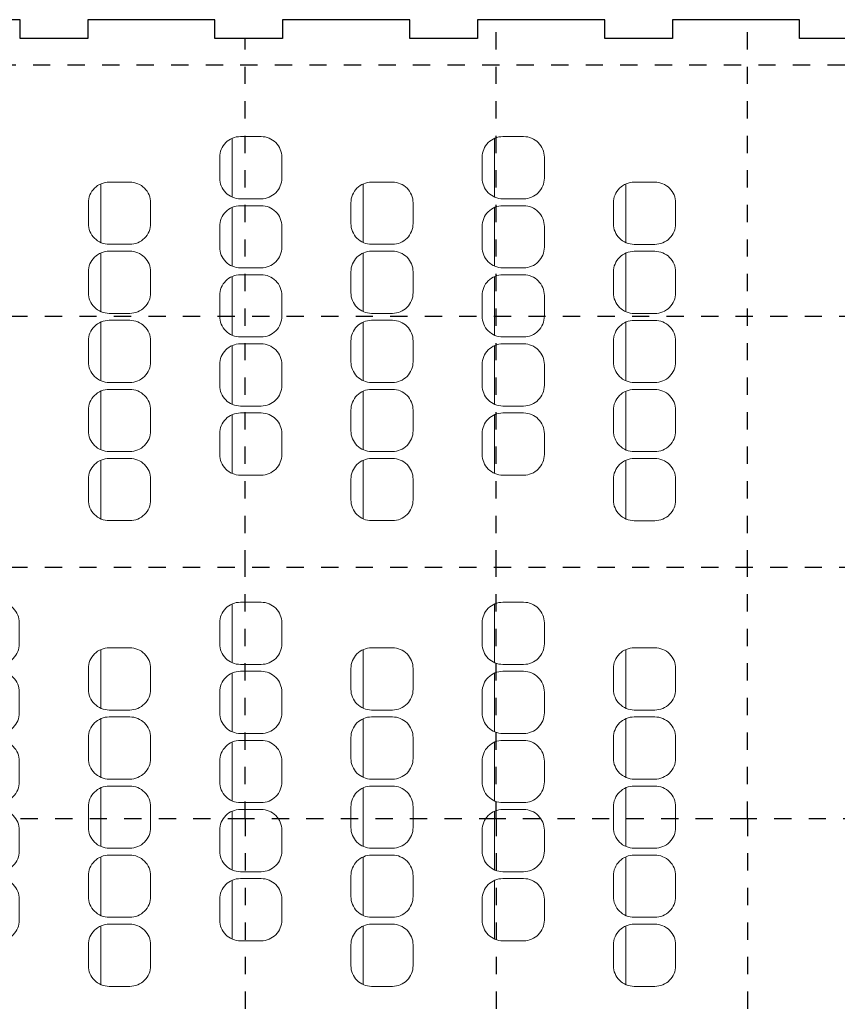
# Model space of a CAD drawing. Units: millimetres. Extents: x -14340 to 14410, y 3304 to 23271.
# Drawn here: x 507 to 6425, y 9159 to 16285 of the extents above; entities that cross this region are included whole.
import ezdxf

# ---------------------------------------------------------------- set-up
doc = ezdxf.new("R2010")
doc.units = ezdxf.units.MM
doc.header["$LTSCALE"] = 100
doc.linetypes.add('DASHED2', pattern=[2.5, 1.25, -1.25])
doc.layers.add('_0-a_図面枠', color=7, linetype='Continuous', lineweight=25)
doc.layers.add('一般', color=7, linetype='Continuous', lineweight=5)

# ---------------------------------------------------------------- blocks, each defined once
blk = doc.blocks.new('グループ-39')
at = {"layer": '一般', "color": 7, "linetype": 'Continuous', "lineweight": 5, "transparency": 33554687}
blk.add_line((2958.6, 4596.9), (2958.6, 4172.3), dxfattribs=at)
at = {"layer": '一般', "color": 7, "linetype": 'Continuous', "lineweight": 5, "transparency": 33554687, "flags": 128}
blk.add_lwpolyline([(2869, 4459.6, -0.414214), (3019, 4609.6), (3169, 4609.6, -0.414214), (3319, 4459.6), (3319, 4309.6, -0.414214), (3169, 4159.6), (3019, 4159.6, -0.414214), (2869, 4309.6)], format="xyb", close=True, dxfattribs=at)
blk = doc.blocks.new('グループ-40')
at = {"layer": '一般', "color": 7, "linetype": 'Continuous', "lineweight": 5, "transparency": 33554687}
blk.add_line((2958.6, 4096.9), (2958.6, 3672.3), dxfattribs=at)
at = {"layer": '一般', "color": 7, "linetype": 'Continuous', "lineweight": 5, "transparency": 33554687, "flags": 128}
blk.add_lwpolyline([(2869, 3959.6, -0.414214), (3019, 4109.6), (3169, 4109.6, -0.414214), (3319, 3959.6), (3319, 3809.6, -0.414214), (3169, 3659.6), (3019, 3659.6, -0.414214), (2869, 3809.6)], format="xyb", close=True, dxfattribs=at)
blk = doc.blocks.new('グループ-41')
at = {"layer": '一般', "color": 7, "linetype": 'Continuous', "lineweight": 5, "transparency": 33554687}
blk.add_line((2958.6, 3096.9), (2958.6, 2672.3), dxfattribs=at)
at = {"layer": '一般', "color": 7, "linetype": 'Continuous', "lineweight": 5, "transparency": 33554687, "flags": 128}
blk.add_lwpolyline([(2869, 2959.6, -0.414214), (3019, 3109.6), (3169, 3109.6, -0.414214), (3319, 2959.6), (3319, 2809.6, -0.414214), (3169, 2659.6), (3019, 2659.6, -0.414214), (2869, 2809.6)], format="xyb", close=True, dxfattribs=at)
blk = doc.blocks.new('グループ-42')
at = {"layer": '一般', "color": 7, "linetype": 'Continuous', "lineweight": 5, "transparency": 33554687}
blk.add_line((2958.6, 3596.9), (2958.6, 3172.3), dxfattribs=at)
at = {"layer": '一般', "color": 7, "linetype": 'Continuous', "lineweight": 5, "transparency": 33554687, "flags": 128}
blk.add_lwpolyline([(2869, 3459.6, -0.414214), (3019, 3609.6), (3169, 3609.6, -0.414214), (3319, 3459.6), (3319, 3309.6, -0.414214), (3169, 3159.6), (3019, 3159.6, -0.414214), (2869, 3309.6)], format="xyb", close=True, dxfattribs=at)
blk = doc.blocks.new('グループ-43')
at = {"layer": '一般', "color": 7, "linetype": 'Continuous', "lineweight": 5, "transparency": 33554687}
blk.add_line((2958.6, 2596.9), (2958.6, 2172.3), dxfattribs=at)
at = {"layer": '一般', "color": 7, "linetype": 'Continuous', "lineweight": 5, "transparency": 33554687, "flags": 128}
blk.add_lwpolyline([(2869, 2459.6, -0.414214), (3019, 2609.6), (3169, 2609.6, -0.414214), (3319, 2459.6), (3319, 2309.6, -0.414214), (3169, 2159.6), (3019, 2159.6, -0.414214), (2869, 2309.6)], format="xyb", close=True, dxfattribs=at)
blk = doc.blocks.new('グループ-44')
at = {"layer": '一般', "color": 7, "transparency": 33554687}
for name in ['グループ-39', 'グループ-40', 'グループ-42', 'グループ-41', 'グループ-43']:
    blk.add_blockref(name, (0, 0), dxfattribs=at)
blk = doc.blocks.new('グループ-45')
at = {"layer": '一般', "color": 7, "linetype": 'Continuous', "lineweight": 5, "transparency": 33554687}
blk.add_line((3908.6, 4926.3), (3908.6, 4501.7), dxfattribs=at)
at = {"layer": '一般', "color": 7, "linetype": 'Continuous', "lineweight": 5, "transparency": 33554687, "flags": 128}
blk.add_lwpolyline([(3819, 4789, -0.414214), (3969, 4939), (4119, 4939, -0.414214), (4269, 4789), (4269, 4639, -0.414214), (4119, 4489), (3969, 4489, -0.414214), (3819, 4639)], format="xyb", close=True, dxfattribs=at)
blk = doc.blocks.new('グループ-46')
at = {"layer": '一般', "color": 7, "linetype": 'Continuous', "lineweight": 5, "transparency": 33554687}
blk.add_line((3908.6, 4426.3), (3908.6, 4001.7), dxfattribs=at)
at = {"layer": '一般', "color": 7, "linetype": 'Continuous', "lineweight": 5, "transparency": 33554687, "flags": 128}
blk.add_lwpolyline([(3819, 4289, -0.414214), (3969, 4439), (4119, 4439, -0.414214), (4269, 4289), (4269, 4139, -0.414214), (4119, 3989), (3969, 3989, -0.414214), (3819, 4139)], format="xyb", close=True, dxfattribs=at)
blk = doc.blocks.new('グループ-47')
at = {"layer": '一般', "color": 7, "linetype": 'Continuous', "lineweight": 5, "transparency": 33554687}
blk.add_line((3908.6, 3426.3), (3908.6, 3001.7), dxfattribs=at)
at = {"layer": '一般', "color": 7, "linetype": 'Continuous', "lineweight": 5, "transparency": 33554687, "flags": 128}
blk.add_lwpolyline([(3819, 3289, -0.414214), (3969, 3439), (4119, 3439, -0.414214), (4269, 3289), (4269, 3139, -0.414214), (4119, 2989), (3969, 2989, -0.414214), (3819, 3139)], format="xyb", close=True, dxfattribs=at)
blk = doc.blocks.new('グループ-48')
at = {"layer": '一般', "color": 7, "linetype": 'Continuous', "lineweight": 5, "transparency": 33554687}
blk.add_line((3908.6, 3926.3), (3908.6, 3501.7), dxfattribs=at)
at = {"layer": '一般', "color": 7, "linetype": 'Continuous', "lineweight": 5, "transparency": 33554687, "flags": 128}
blk.add_lwpolyline([(3819, 3789, -0.414214), (3969, 3939), (4119, 3939, -0.414214), (4269, 3789), (4269, 3639, -0.414214), (4119, 3489), (3969, 3489, -0.414214), (3819, 3639)], format="xyb", close=True, dxfattribs=at)
blk = doc.blocks.new('グループ-49')
at = {"layer": '一般', "color": 7, "linetype": 'Continuous', "lineweight": 5, "transparency": 33554687}
blk.add_line((3908.6, 2926.3), (3908.6, 2501.7), dxfattribs=at)
at = {"layer": '一般', "color": 7, "linetype": 'Continuous', "lineweight": 5, "transparency": 33554687, "flags": 128}
blk.add_lwpolyline([(3819, 2789, -0.414214), (3969, 2939), (4119, 2939, -0.414214), (4269, 2789), (4269, 2639, -0.414214), (4119, 2489), (3969, 2489, -0.414214), (3819, 2639)], format="xyb", close=True, dxfattribs=at)
blk = doc.blocks.new('グループ-50')
at = {"layer": '一般', "color": 7, "transparency": 33554687}
for name in ['グループ-45', 'グループ-46', 'グループ-48', 'グループ-47', 'グループ-49']:
    blk.add_blockref(name, (0, 0), dxfattribs=at)
blk = doc.blocks.new('グループ-51')
at = {"layer": '一般', "color": 7, "transparency": 33554687}
for name in ['グループ-50', 'グループ-44']:
    blk.add_blockref(name, (0, 0), dxfattribs=at)
blk = doc.blocks.new('グループ-52')
at = {"layer": '一般', "color": 7, "linetype": 'Continuous', "lineweight": 5, "transparency": 33554687}
blk.add_line((1058.6, 4596.9), (1058.6, 4172.3), dxfattribs=at)
at = {"layer": '一般', "color": 7, "linetype": 'Continuous', "lineweight": 5, "transparency": 33554687, "flags": 128}
blk.add_lwpolyline([(969, 4459.6, -0.414214), (1119, 4609.6), (1269, 4609.6, -0.414214), (1419, 4459.6), (1419, 4309.6, -0.414214), (1269, 4159.6), (1119, 4159.6, -0.414214), (969, 4309.6)], format="xyb", close=True, dxfattribs=at)
blk = doc.blocks.new('グループ-53')
at = {"layer": '一般', "color": 7, "linetype": 'Continuous', "lineweight": 5, "transparency": 33554687}
blk.add_line((1058.6, 4096.9), (1058.6, 3672.3), dxfattribs=at)
at = {"layer": '一般', "color": 7, "linetype": 'Continuous', "lineweight": 5, "transparency": 33554687, "flags": 128}
blk.add_lwpolyline([(969, 3959.6, -0.414214), (1119, 4109.6), (1269, 4109.6, -0.414214), (1419, 3959.6), (1419, 3809.6, -0.414214), (1269, 3659.6), (1119, 3659.6, -0.414214), (969, 3809.6)], format="xyb", close=True, dxfattribs=at)
blk = doc.blocks.new('グループ-54')
at = {"layer": '一般', "color": 7, "linetype": 'Continuous', "lineweight": 5, "transparency": 33554687}
blk.add_line((1058.6, 3096.9), (1058.6, 2672.3), dxfattribs=at)
at = {"layer": '一般', "color": 7, "linetype": 'Continuous', "lineweight": 5, "transparency": 33554687, "flags": 128}
blk.add_lwpolyline([(969, 2959.6, -0.414214), (1119, 3109.6), (1269, 3109.6, -0.414214), (1419, 2959.6), (1419, 2809.6, -0.414214), (1269, 2659.6), (1119, 2659.6, -0.414214), (969, 2809.6)], format="xyb", close=True, dxfattribs=at)
blk = doc.blocks.new('グループ-55')
at = {"layer": '一般', "color": 7, "linetype": 'Continuous', "lineweight": 5, "transparency": 33554687}
blk.add_line((1058.6, 3596.9), (1058.6, 3172.3), dxfattribs=at)
at = {"layer": '一般', "color": 7, "linetype": 'Continuous', "lineweight": 5, "transparency": 33554687, "flags": 128}
blk.add_lwpolyline([(969, 3459.6, -0.414214), (1119, 3609.6), (1269, 3609.6, -0.414214), (1419, 3459.6), (1419, 3309.6, -0.414214), (1269, 3159.6), (1119, 3159.6, -0.414214), (969, 3309.6)], format="xyb", close=True, dxfattribs=at)
blk = doc.blocks.new('グループ-56')
at = {"layer": '一般', "color": 7, "linetype": 'Continuous', "lineweight": 5, "transparency": 33554687}
blk.add_line((1058.6, 2596.9), (1058.6, 2172.3), dxfattribs=at)
at = {"layer": '一般', "color": 7, "linetype": 'Continuous', "lineweight": 5, "transparency": 33554687, "flags": 128}
blk.add_lwpolyline([(969, 2459.6, -0.414214), (1119, 2609.6), (1269, 2609.6, -0.414214), (1419, 2459.6), (1419, 2309.6, -0.414214), (1269, 2159.6), (1119, 2159.6, -0.414214), (969, 2309.6)], format="xyb", close=True, dxfattribs=at)
blk = doc.blocks.new('グループ-57')
at = {"layer": '一般', "color": 7, "transparency": 33554687}
for name in ['グループ-52', 'グループ-53', 'グループ-55', 'グループ-54', 'グループ-56']:
    blk.add_blockref(name, (0, 0), dxfattribs=at)
blk = doc.blocks.new('グループ-58')
at = {"layer": '一般', "color": 7, "linetype": 'Continuous', "lineweight": 5, "transparency": 33554687}
blk.add_line((2008.6, 4926.3), (2008.6, 4501.7), dxfattribs=at)
at = {"layer": '一般', "color": 7, "linetype": 'Continuous', "lineweight": 5, "transparency": 33554687, "flags": 128}
blk.add_lwpolyline([(1919, 4789, -0.414214), (2069, 4939), (2219, 4939, -0.414214), (2369, 4789), (2369, 4639, -0.414214), (2219, 4489), (2069, 4489, -0.414214), (1919, 4639)], format="xyb", close=True, dxfattribs=at)
blk = doc.blocks.new('グループ-59')
at = {"layer": '一般', "color": 7, "linetype": 'Continuous', "lineweight": 5, "transparency": 33554687}
blk.add_line((2008.6, 4426.3), (2008.6, 4001.7), dxfattribs=at)
at = {"layer": '一般', "color": 7, "linetype": 'Continuous', "lineweight": 5, "transparency": 33554687, "flags": 128}
blk.add_lwpolyline([(1919, 4289, -0.414214), (2069, 4439), (2219, 4439, -0.414214), (2369, 4289), (2369, 4139, -0.414214), (2219, 3989), (2069, 3989, -0.414214), (1919, 4139)], format="xyb", close=True, dxfattribs=at)
blk = doc.blocks.new('グループ-60')
at = {"layer": '一般', "color": 7, "linetype": 'Continuous', "lineweight": 5, "transparency": 33554687}
blk.add_line((2008.6, 3426.3), (2008.6, 3001.7), dxfattribs=at)
at = {"layer": '一般', "color": 7, "linetype": 'Continuous', "lineweight": 5, "transparency": 33554687, "flags": 128}
blk.add_lwpolyline([(1919, 3289, -0.414214), (2069, 3439), (2219, 3439, -0.414214), (2369, 3289), (2369, 3139, -0.414214), (2219, 2989), (2069, 2989, -0.414214), (1919, 3139)], format="xyb", close=True, dxfattribs=at)
blk = doc.blocks.new('グループ-61')
at = {"layer": '一般', "color": 7, "linetype": 'Continuous', "lineweight": 5, "transparency": 33554687}
blk.add_line((2008.6, 3926.3), (2008.6, 3501.7), dxfattribs=at)
at = {"layer": '一般', "color": 7, "linetype": 'Continuous', "lineweight": 5, "transparency": 33554687, "flags": 128}
blk.add_lwpolyline([(1919, 3789, -0.414214), (2069, 3939), (2219, 3939, -0.414214), (2369, 3789), (2369, 3639, -0.414214), (2219, 3489), (2069, 3489, -0.414214), (1919, 3639)], format="xyb", close=True, dxfattribs=at)
blk = doc.blocks.new('グループ-62')
at = {"layer": '一般', "color": 7, "linetype": 'Continuous', "lineweight": 5, "transparency": 33554687}
blk.add_line((2008.6, 2926.3), (2008.6, 2501.7), dxfattribs=at)
at = {"layer": '一般', "color": 7, "linetype": 'Continuous', "lineweight": 5, "transparency": 33554687, "flags": 128}
blk.add_lwpolyline([(1919, 2789, -0.414214), (2069, 2939), (2219, 2939, -0.414214), (2369, 2789), (2369, 2639, -0.414214), (2219, 2489), (2069, 2489, -0.414214), (1919, 2639)], format="xyb", close=True, dxfattribs=at)
blk = doc.blocks.new('グループ-63')
at = {"layer": '一般', "color": 7, "transparency": 33554687}
for name in ['グループ-58', 'グループ-59', 'グループ-61', 'グループ-60', 'グループ-62']:
    blk.add_blockref(name, (0, 0), dxfattribs=at)
blk = doc.blocks.new('グループ-64')
at = {"layer": '一般', "color": 7, "transparency": 33554687}
for name in ['グループ-63', 'グループ-57']:
    blk.add_blockref(name, (0, 0), dxfattribs=at)
blk = doc.blocks.new('グループ-104')
at = {"layer": '一般', "color": 7, "linetype": 'Continuous', "lineweight": 5, "transparency": 33554687}
blk.add_line((4858.6, 4596.3), (4858.6, 4171.7), dxfattribs=at)
at = {"layer": '一般', "color": 7, "linetype": 'Continuous', "lineweight": 5, "transparency": 33554687, "flags": 128}
blk.add_lwpolyline([(4769, 4459, -0.414214), (4919, 4609), (5069, 4609, -0.414214), (5219, 4459), (5219, 4309, -0.414214), (5069, 4159), (4919, 4159, -0.414214), (4769, 4309)], format="xyb", close=True, dxfattribs=at)
blk = doc.blocks.new('グループ-105')
at = {"layer": '一般', "color": 7, "linetype": 'Continuous', "lineweight": 5, "transparency": 33554687}
blk.add_line((4858.6, 4096.3), (4858.6, 3671.7), dxfattribs=at)
at = {"layer": '一般', "color": 7, "linetype": 'Continuous', "lineweight": 5, "transparency": 33554687, "flags": 128}
blk.add_lwpolyline([(4769, 3959, -0.414214), (4919, 4109), (5069, 4109, -0.414214), (5219, 3959), (5219, 3809, -0.414214), (5069, 3659), (4919, 3659, -0.414214), (4769, 3809)], format="xyb", close=True, dxfattribs=at)
blk = doc.blocks.new('グループ-106')
at = {"layer": '一般', "color": 7, "linetype": 'Continuous', "lineweight": 5, "transparency": 33554687}
blk.add_line((4858.6, 3096.3), (4858.6, 2671.7), dxfattribs=at)
at = {"layer": '一般', "color": 7, "linetype": 'Continuous', "lineweight": 5, "transparency": 33554687, "flags": 128}
blk.add_lwpolyline([(4769, 2959, -0.414214), (4919, 3109), (5069, 3109, -0.414214), (5219, 2959), (5219, 2809, -0.414214), (5069, 2659), (4919, 2659, -0.414214), (4769, 2809)], format="xyb", close=True, dxfattribs=at)
blk = doc.blocks.new('グループ-107')
at = {"layer": '一般', "color": 7, "linetype": 'Continuous', "lineweight": 5, "transparency": 33554687}
blk.add_line((4858.6, 3596.3), (4858.6, 3171.7), dxfattribs=at)
at = {"layer": '一般', "color": 7, "linetype": 'Continuous', "lineweight": 5, "transparency": 33554687, "flags": 128}
blk.add_lwpolyline([(4769, 3459, -0.414214), (4919, 3609), (5069, 3609, -0.414214), (5219, 3459), (5219, 3309, -0.414214), (5069, 3159), (4919, 3159, -0.414214), (4769, 3309)], format="xyb", close=True, dxfattribs=at)
blk = doc.blocks.new('グループ-108')
at = {"layer": '一般', "color": 7, "linetype": 'Continuous', "lineweight": 5, "transparency": 33554687}
blk.add_line((4858.6, 2596.3), (4858.6, 2171.7), dxfattribs=at)
at = {"layer": '一般', "color": 7, "linetype": 'Continuous', "lineweight": 5, "transparency": 33554687, "flags": 128}
blk.add_lwpolyline([(4769, 2459, -0.414214), (4919, 2609), (5069, 2609, -0.414214), (5219, 2459), (5219, 2309, -0.414214), (5069, 2159), (4919, 2159, -0.414214), (4769, 2309)], format="xyb", close=True, dxfattribs=at)
blk = doc.blocks.new('グループ-109')
at = {"layer": '一般', "color": 7, "transparency": 33554687}
for name in ['グループ-104', 'グループ-105', 'グループ-107', 'グループ-106', 'グループ-108']:
    blk.add_blockref(name, (0, 0), dxfattribs=at)
blk = doc.blocks.new('グループ-110')
at = {"layer": '一般', "color": 7, "linetype": 'Continuous', "lineweight": 5, "transparency": 33554687}
blk.add_line((2958.6, 1226.3), (2958.6, 801.7), dxfattribs=at)
at = {"layer": '一般', "color": 7, "linetype": 'Continuous', "lineweight": 5, "transparency": 33554687, "flags": 128}
blk.add_lwpolyline([(2869, 1089, -0.414214), (3019, 1239), (3169, 1239, -0.414214), (3319, 1089), (3319, 939, -0.414214), (3169, 789), (3019, 789, -0.414214), (2869, 939)], format="xyb", close=True, dxfattribs=at)
blk = doc.blocks.new('グループ-111')
at = {"layer": '一般', "color": 7, "linetype": 'Continuous', "lineweight": 5, "transparency": 33554687}
blk.add_line((2958.6, 726.3), (2958.6, 301.7), dxfattribs=at)
at = {"layer": '一般', "color": 7, "linetype": 'Continuous', "lineweight": 5, "transparency": 33554687, "flags": 128}
blk.add_lwpolyline([(2869, 589, -0.414214), (3019, 739), (3169, 739, -0.414214), (3319, 589), (3319, 439, -0.414214), (3169, 289), (3019, 289, -0.414214), (2869, 439)], format="xyb", close=True, dxfattribs=at)
blk = doc.blocks.new('グループ-112')
at = {"layer": '一般', "color": 7, "linetype": 'Continuous', "lineweight": 5, "transparency": 33554687}
blk.add_line((2958.6, -273.7), (2958.6, -698.3), dxfattribs=at)
at = {"layer": '一般', "color": 7, "linetype": 'Continuous', "lineweight": 5, "transparency": 33554687, "flags": 128}
blk.add_lwpolyline([(2869, -411, -0.414214), (3019, -261), (3169, -261, -0.414214), (3319, -411), (3319, -561, -0.414214), (3169, -711), (3019, -711, -0.414214), (2869, -561)], format="xyb", close=True, dxfattribs=at)
blk = doc.blocks.new('グループ-113')
at = {"layer": '一般', "color": 7, "linetype": 'Continuous', "lineweight": 5, "transparency": 33554687}
blk.add_line((2958.6, 226.3), (2958.6, -198.3), dxfattribs=at)
at = {"layer": '一般', "color": 7, "linetype": 'Continuous', "lineweight": 5, "transparency": 33554687, "flags": 128}
blk.add_lwpolyline([(2869, 89, -0.414214), (3019, 239), (3169, 239, -0.414214), (3319, 89), (3319, -61, -0.414214), (3169, -211), (3019, -211, -0.414214), (2869, -61)], format="xyb", close=True, dxfattribs=at)
blk = doc.blocks.new('グループ-114')
at = {"layer": '一般', "color": 7, "linetype": 'Continuous', "lineweight": 5, "transparency": 33554687}
blk.add_line((2958.6, -773.7), (2958.6, -1198.3), dxfattribs=at)
at = {"layer": '一般', "color": 7, "linetype": 'Continuous', "lineweight": 5, "transparency": 33554687, "flags": 128}
blk.add_lwpolyline([(2869, -911, -0.414214), (3019, -761), (3169, -761, -0.414214), (3319, -911), (3319, -1061, -0.414214), (3169, -1211), (3019, -1211, -0.414214), (2869, -1061)], format="xyb", close=True, dxfattribs=at)
blk = doc.blocks.new('グループ-115')
at = {"layer": '一般', "color": 7, "transparency": 33554687}
for name in ['グループ-110', 'グループ-111', 'グループ-113', 'グループ-112', 'グループ-114']:
    blk.add_blockref(name, (0, 0), dxfattribs=at)
blk = doc.blocks.new('グループ-116')
at = {"layer": '一般', "color": 7, "linetype": 'Continuous', "lineweight": 5, "transparency": 33554687}
blk.add_line((2008.6, 1556.3), (2008.6, 1131.7), dxfattribs=at)
at = {"layer": '一般', "color": 7, "linetype": 'Continuous', "lineweight": 5, "transparency": 33554687, "flags": 128}
blk.add_lwpolyline([(1919, 1419, -0.414214), (2069, 1569), (2219, 1569, -0.414214), (2369, 1419), (2369, 1269, -0.414214), (2219, 1119), (2069, 1119, -0.414214), (1919, 1269)], format="xyb", close=True, dxfattribs=at)
blk = doc.blocks.new('グループ-117')
at = {"layer": '一般', "color": 7, "linetype": 'Continuous', "lineweight": 5, "transparency": 33554687}
blk.add_line((2008.6, 1056.3), (2008.6, 631.7), dxfattribs=at)
at = {"layer": '一般', "color": 7, "linetype": 'Continuous', "lineweight": 5, "transparency": 33554687, "flags": 128}
blk.add_lwpolyline([(1919, 919, -0.414214), (2069, 1069), (2219, 1069, -0.414214), (2369, 919), (2369, 769, -0.414214), (2219, 619), (2069, 619, -0.414214), (1919, 769)], format="xyb", close=True, dxfattribs=at)
blk = doc.blocks.new('グループ-118')
at = {"layer": '一般', "color": 7, "linetype": 'Continuous', "lineweight": 5, "transparency": 33554687}
blk.add_line((2008.6, 56.3), (2008.6, -368.3), dxfattribs=at)
at = {"layer": '一般', "color": 7, "linetype": 'Continuous', "lineweight": 5, "transparency": 33554687, "flags": 128}
blk.add_lwpolyline([(1919, -81, -0.414214), (2069, 69), (2219, 69, -0.414214), (2369, -81), (2369, -231, -0.414214), (2219, -381), (2069, -381, -0.414214), (1919, -231)], format="xyb", close=True, dxfattribs=at)
blk = doc.blocks.new('グループ-119')
at = {"layer": '一般', "color": 7, "linetype": 'Continuous', "lineweight": 5, "transparency": 33554687}
blk.add_line((2008.6, 556.3), (2008.6, 131.7), dxfattribs=at)
at = {"layer": '一般', "color": 7, "linetype": 'Continuous', "lineweight": 5, "transparency": 33554687, "flags": 128}
blk.add_lwpolyline([(1919, 419, -0.414214), (2069, 569), (2219, 569, -0.414214), (2369, 419), (2369, 269, -0.414214), (2219, 119), (2069, 119, -0.414214), (1919, 269)], format="xyb", close=True, dxfattribs=at)
blk = doc.blocks.new('グループ-120')
at = {"layer": '一般', "color": 7, "linetype": 'Continuous', "lineweight": 5, "transparency": 33554687}
blk.add_line((2008.6, -443.7), (2008.6, -868.3), dxfattribs=at)
at = {"layer": '一般', "color": 7, "linetype": 'Continuous', "lineweight": 5, "transparency": 33554687, "flags": 128}
blk.add_lwpolyline([(1919, -581, -0.414214), (2069, -431), (2219, -431, -0.414214), (2369, -581), (2369, -731, -0.414214), (2219, -881), (2069, -881, -0.414214), (1919, -731)], format="xyb", close=True, dxfattribs=at)
blk = doc.blocks.new('グループ-121')
at = {"layer": '一般', "color": 7, "transparency": 33554687}
for name in ['グループ-116', 'グループ-117', 'グループ-119', 'グループ-118', 'グループ-120']:
    blk.add_blockref(name, (0, 0), dxfattribs=at)
blk = doc.blocks.new('グループ-122')
at = {"layer": '一般', "color": 7, "transparency": 33554687}
for name in ['グループ-121', 'グループ-115']:
    blk.add_blockref(name, (0, 0), dxfattribs=at)
blk = doc.blocks.new('グループ-123')
at = {"layer": '一般', "color": 7, "linetype": 'Continuous', "lineweight": 5, "transparency": 33554687}
blk.add_line((4858.6, 1226.3), (4858.6, 801.7), dxfattribs=at)
at = {"layer": '一般', "color": 7, "linetype": 'Continuous', "lineweight": 5, "transparency": 33554687, "flags": 128}
blk.add_lwpolyline([(4769, 1089, -0.414214), (4919, 1239), (5069, 1239, -0.414214), (5219, 1089), (5219, 939, -0.414214), (5069, 789), (4919, 789, -0.414214), (4769, 939)], format="xyb", close=True, dxfattribs=at)
blk = doc.blocks.new('グループ-124')
at = {"layer": '一般', "color": 7, "linetype": 'Continuous', "lineweight": 5, "transparency": 33554687}
blk.add_line((4858.6, 726.3), (4858.6, 301.7), dxfattribs=at)
at = {"layer": '一般', "color": 7, "linetype": 'Continuous', "lineweight": 5, "transparency": 33554687, "flags": 128}
blk.add_lwpolyline([(4769, 589, -0.414214), (4919, 739), (5069, 739, -0.414214), (5219, 589), (5219, 439, -0.414214), (5069, 289), (4919, 289, -0.414214), (4769, 439)], format="xyb", close=True, dxfattribs=at)
blk = doc.blocks.new('グループ-125')
at = {"layer": '一般', "color": 7, "linetype": 'Continuous', "lineweight": 5, "transparency": 33554687}
blk.add_line((4858.6, -273.7), (4858.6, -698.3), dxfattribs=at)
at = {"layer": '一般', "color": 7, "linetype": 'Continuous', "lineweight": 5, "transparency": 33554687, "flags": 128}
blk.add_lwpolyline([(4769, -411, -0.414214), (4919, -261), (5069, -261, -0.414214), (5219, -411), (5219, -561, -0.414214), (5069, -711), (4919, -711, -0.414214), (4769, -561)], format="xyb", close=True, dxfattribs=at)
blk = doc.blocks.new('グループ-126')
at = {"layer": '一般', "color": 7, "linetype": 'Continuous', "lineweight": 5, "transparency": 33554687}
blk.add_line((4858.6, 226.3), (4858.6, -198.3), dxfattribs=at)
at = {"layer": '一般', "color": 7, "linetype": 'Continuous', "lineweight": 5, "transparency": 33554687, "flags": 128}
blk.add_lwpolyline([(4769, 89, -0.414214), (4919, 239), (5069, 239, -0.414214), (5219, 89), (5219, -61, -0.414214), (5069, -211), (4919, -211, -0.414214), (4769, -61)], format="xyb", close=True, dxfattribs=at)
blk = doc.blocks.new('グループ-127')
at = {"layer": '一般', "color": 7, "linetype": 'Continuous', "lineweight": 5, "transparency": 33554687}
blk.add_line((4858.6, -773.7), (4858.6, -1198.3), dxfattribs=at)
at = {"layer": '一般', "color": 7, "linetype": 'Continuous', "lineweight": 5, "transparency": 33554687, "flags": 128}
blk.add_lwpolyline([(4769, -911, -0.414214), (4919, -761), (5069, -761, -0.414214), (5219, -911), (5219, -1061, -0.414214), (5069, -1211), (4919, -1211, -0.414214), (4769, -1061)], format="xyb", close=True, dxfattribs=at)
blk = doc.blocks.new('グループ-128')
at = {"layer": '一般', "color": 7, "transparency": 33554687}
for name in ['グループ-123', 'グループ-124', 'グループ-126', 'グループ-125', 'グループ-127']:
    blk.add_blockref(name, (0, 0), dxfattribs=at)
blk = doc.blocks.new('グループ-129')
at = {"layer": '一般', "color": 7, "linetype": 'Continuous', "lineweight": 5, "transparency": 33554687}
blk.add_line((3908.6, 1556.3), (3908.6, 1131.7), dxfattribs=at)
at = {"layer": '一般', "color": 7, "linetype": 'Continuous', "lineweight": 5, "transparency": 33554687, "flags": 128}
blk.add_lwpolyline([(3819, 1419, -0.414214), (3969, 1569), (4119, 1569, -0.414214), (4269, 1419), (4269, 1269, -0.414214), (4119, 1119), (3969, 1119, -0.414214), (3819, 1269)], format="xyb", close=True, dxfattribs=at)
blk = doc.blocks.new('グループ-130')
at = {"layer": '一般', "color": 7, "linetype": 'Continuous', "lineweight": 5, "transparency": 33554687}
blk.add_line((3908.6, 1056.3), (3908.6, 631.7), dxfattribs=at)
at = {"layer": '一般', "color": 7, "linetype": 'Continuous', "lineweight": 5, "transparency": 33554687, "flags": 128}
blk.add_lwpolyline([(3819, 919, -0.414214), (3969, 1069), (4119, 1069, -0.414214), (4269, 919), (4269, 769, -0.414214), (4119, 619), (3969, 619, -0.414214), (3819, 769)], format="xyb", close=True, dxfattribs=at)
blk = doc.blocks.new('グループ-131')
at = {"layer": '一般', "color": 7, "linetype": 'Continuous', "lineweight": 5, "transparency": 33554687}
blk.add_line((3908.6, 56.3), (3908.6, -368.3), dxfattribs=at)
at = {"layer": '一般', "color": 7, "linetype": 'Continuous', "lineweight": 5, "transparency": 33554687, "flags": 128}
blk.add_lwpolyline([(3819, -81, -0.414214), (3969, 69), (4119, 69, -0.414214), (4269, -81), (4269, -231, -0.414214), (4119, -381), (3969, -381, -0.414214), (3819, -231)], format="xyb", close=True, dxfattribs=at)
blk = doc.blocks.new('グループ-132')
at = {"layer": '一般', "color": 7, "linetype": 'Continuous', "lineweight": 5, "transparency": 33554687}
blk.add_line((3908.6, 556.3), (3908.6, 131.7), dxfattribs=at)
at = {"layer": '一般', "color": 7, "linetype": 'Continuous', "lineweight": 5, "transparency": 33554687, "flags": 128}
blk.add_lwpolyline([(3819, 419, -0.414214), (3969, 569), (4119, 569, -0.414214), (4269, 419), (4269, 269, -0.414214), (4119, 119), (3969, 119, -0.414214), (3819, 269)], format="xyb", close=True, dxfattribs=at)
blk = doc.blocks.new('グループ-133')
at = {"layer": '一般', "color": 7, "linetype": 'Continuous', "lineweight": 5, "transparency": 33554687}
blk.add_line((3908.6, -443.7), (3908.6, -868.3), dxfattribs=at)
at = {"layer": '一般', "color": 7, "linetype": 'Continuous', "lineweight": 5, "transparency": 33554687, "flags": 128}
blk.add_lwpolyline([(3819, -581, -0.414214), (3969, -431), (4119, -431, -0.414214), (4269, -581), (4269, -731, -0.414214), (4119, -881), (3969, -881, -0.414214), (3819, -731)], format="xyb", close=True, dxfattribs=at)
blk = doc.blocks.new('グループ-134')
at = {"layer": '一般', "color": 7, "transparency": 33554687}
for name in ['グループ-129', 'グループ-130', 'グループ-132', 'グループ-131', 'グループ-133']:
    blk.add_blockref(name, (0, 0), dxfattribs=at)
blk = doc.blocks.new('グループ-135')
at = {"layer": '一般', "color": 7, "transparency": 33554687}
for name in ['グループ-134', 'グループ-128']:
    blk.add_blockref(name, (0, 0), dxfattribs=at)
blk = doc.blocks.new('グループ-136')
at = {"layer": '一般', "color": 7, "linetype": 'Continuous', "lineweight": 5, "transparency": 33554687}
blk.add_line((1058.6, 1226.3), (1058.6, 801.7), dxfattribs=at)
at = {"layer": '一般', "color": 7, "linetype": 'Continuous', "lineweight": 5, "transparency": 33554687, "flags": 128}
blk.add_lwpolyline([(969, 1089, -0.414214), (1119, 1239), (1269, 1239, -0.414214), (1419, 1089), (1419, 939, -0.414214), (1269, 789), (1119, 789, -0.414214), (969, 939)], format="xyb", close=True, dxfattribs=at)
blk = doc.blocks.new('グループ-137')
at = {"layer": '一般', "color": 7, "linetype": 'Continuous', "lineweight": 5, "transparency": 33554687}
blk.add_line((1058.6, 726.3), (1058.6, 301.7), dxfattribs=at)
at = {"layer": '一般', "color": 7, "linetype": 'Continuous', "lineweight": 5, "transparency": 33554687, "flags": 128}
blk.add_lwpolyline([(969, 589, -0.414214), (1119, 739), (1269, 739, -0.414214), (1419, 589), (1419, 439, -0.414214), (1269, 289), (1119, 289, -0.414214), (969, 439)], format="xyb", close=True, dxfattribs=at)
blk = doc.blocks.new('グループ-138')
at = {"layer": '一般', "color": 7, "linetype": 'Continuous', "lineweight": 5, "transparency": 33554687}
blk.add_line((1058.6, -273.7), (1058.6, -698.3), dxfattribs=at)
at = {"layer": '一般', "color": 7, "linetype": 'Continuous', "lineweight": 5, "transparency": 33554687, "flags": 128}
blk.add_lwpolyline([(969, -411, -0.414214), (1119, -261), (1269, -261, -0.414214), (1419, -411), (1419, -561, -0.414214), (1269, -711), (1119, -711, -0.414214), (969, -561)], format="xyb", close=True, dxfattribs=at)
blk = doc.blocks.new('グループ-139')
at = {"layer": '一般', "color": 7, "linetype": 'Continuous', "lineweight": 5, "transparency": 33554687}
blk.add_line((1058.6, 226.3), (1058.6, -198.3), dxfattribs=at)
at = {"layer": '一般', "color": 7, "linetype": 'Continuous', "lineweight": 5, "transparency": 33554687, "flags": 128}
blk.add_lwpolyline([(969, 89, -0.414214), (1119, 239), (1269, 239, -0.414214), (1419, 89), (1419, -61, -0.414214), (1269, -211), (1119, -211, -0.414214), (969, -61)], format="xyb", close=True, dxfattribs=at)
blk = doc.blocks.new('グループ-140')
at = {"layer": '一般', "color": 7, "linetype": 'Continuous', "lineweight": 5, "transparency": 33554687}
blk.add_line((1058.6, -773.7), (1058.6, -1198.3), dxfattribs=at)
at = {"layer": '一般', "color": 7, "linetype": 'Continuous', "lineweight": 5, "transparency": 33554687, "flags": 128}
blk.add_lwpolyline([(969, -911, -0.414214), (1119, -761), (1269, -761, -0.414214), (1419, -911), (1419, -1061, -0.414214), (1269, -1211), (1119, -1211, -0.414214), (969, -1061)], format="xyb", close=True, dxfattribs=at)
blk = doc.blocks.new('グループ-141')
at = {"layer": '一般', "color": 7, "transparency": 33554687}
for name in ['グループ-136', 'グループ-137', 'グループ-139', 'グループ-138', 'グループ-140']:
    blk.add_blockref(name, (0, 0), dxfattribs=at)
blk = doc.blocks.new('グループ-142')
at = {"layer": '一般', "color": 7, "linetype": 'Continuous', "lineweight": 5, "transparency": 33554687}
blk.add_line((108.6, 1556.3), (108.6, 1131.7), dxfattribs=at)
at = {"layer": '一般', "color": 7, "linetype": 'Continuous', "lineweight": 5, "transparency": 33554687, "flags": 128}
blk.add_lwpolyline([(19, 1419, -0.414214), (169, 1569), (319, 1569, -0.414214), (469, 1419), (469, 1269, -0.414214), (319, 1119), (169, 1119, -0.414214), (19, 1269)], format="xyb", close=True, dxfattribs=at)
blk = doc.blocks.new('グループ-143')
at = {"layer": '一般', "color": 7, "linetype": 'Continuous', "lineweight": 5, "transparency": 33554687}
blk.add_line((108.6, 1056.3), (108.6, 631.7), dxfattribs=at)
at = {"layer": '一般', "color": 7, "linetype": 'Continuous', "lineweight": 5, "transparency": 33554687, "flags": 128}
blk.add_lwpolyline([(19, 919, -0.414214), (169, 1069), (319, 1069, -0.414214), (469, 919), (469, 769, -0.414214), (319, 619), (169, 619, -0.414214), (19, 769)], format="xyb", close=True, dxfattribs=at)
blk = doc.blocks.new('グループ-144')
at = {"layer": '一般', "color": 7, "linetype": 'Continuous', "lineweight": 5, "transparency": 33554687}
blk.add_line((108.6, 56.3), (108.6, -368.3), dxfattribs=at)
at = {"layer": '一般', "color": 7, "linetype": 'Continuous', "lineweight": 5, "transparency": 33554687, "flags": 128}
blk.add_lwpolyline([(19, -81, -0.414214), (169, 69), (319, 69, -0.414214), (469, -81), (469, -231, -0.414214), (319, -381), (169, -381, -0.414214), (19, -231)], format="xyb", close=True, dxfattribs=at)
blk = doc.blocks.new('グループ-145')
at = {"layer": '一般', "color": 7, "linetype": 'Continuous', "lineweight": 5, "transparency": 33554687}
blk.add_line((108.6, 556.3), (108.6, 131.7), dxfattribs=at)
at = {"layer": '一般', "color": 7, "linetype": 'Continuous', "lineweight": 5, "transparency": 33554687, "flags": 128}
blk.add_lwpolyline([(19, 419, -0.414214), (169, 569), (319, 569, -0.414214), (469, 419), (469, 269, -0.414214), (319, 119), (169, 119, -0.414214), (19, 269)], format="xyb", close=True, dxfattribs=at)
blk = doc.blocks.new('グループ-146')
at = {"layer": '一般', "color": 7, "linetype": 'Continuous', "lineweight": 5, "transparency": 33554687}
blk.add_line((108.6, -443.7), (108.6, -868.3), dxfattribs=at)
at = {"layer": '一般', "color": 7, "linetype": 'Continuous', "lineweight": 5, "transparency": 33554687, "flags": 128}
blk.add_lwpolyline([(19, -581, -0.414214), (169, -431), (319, -431, -0.414214), (469, -581), (469, -731, -0.414214), (319, -881), (169, -881, -0.414214), (19, -731)], format="xyb", close=True, dxfattribs=at)
blk = doc.blocks.new('グループ-147')
at = {"layer": '一般', "color": 7, "transparency": 33554687}
for name in ['グループ-142', 'グループ-143', 'グループ-145', 'グループ-144', 'グループ-146']:
    blk.add_blockref(name, (0, 0), dxfattribs=at)
blk = doc.blocks.new('グループ-148')
at = {"layer": '一般', "color": 7, "transparency": 33554687}
for name in ['グループ-147', 'グループ-141']:
    blk.add_blockref(name, (0, 0), dxfattribs=at)

msp = doc.modelspace()

# ---------------------------------------------------------------- linework, layer by layer
at = {"layer": '_0-a_図面枠', "color": 7, "linetype": 'Continuous', "lineweight": 25}
for p, q in [((509.4, 16285), (-411.1, 16285)), ((509.3, 16149), (509.4, 16285)), ((1919.8, 16285), (999.3, 16285)), ((999.3, 16285), (999.3, 16149)), ((1919.8, 16149), (1919.8, 16285)), ((3330.3, 16285), (2409.8, 16285)), ((2409.8, 16285), (2409.8, 16149)), ((3330.3, 16149), (3330.3, 16285)), ((4740.8, 16285), (3820.3, 16285)), ((3820.3, 16285), (3820.3, 16149)), ((4740.9, 16149), (4740.8, 16285)), ((6151.3, 16285), (5230.8, 16285)), ((5230.8, 16285), (5230.8, 16149)), ((6151.3, 16149), (6151.3, 16285)), ((999.3, 16149), (509.3, 16149)), ((2409.8, 16149), (1919.8, 16149)), ((3820.3, 16149), (3330.3, 16149)), ((5230.8, 16149), (4740.9, 16149)), ((6641.3, 16149), (6151.3, 16149))]:
    msp.add_line(p, q, dxfattribs=at)
at = {"layer": '_0-a_図面枠', "color": 7, "linetype": 'DASHED2', "lineweight": 25}
for p, q in [((3956.3, 12320), (3956.3, 16285)), ((5774.3, 12320), (5774.3, 16285)), ((2138.3, 12320), (2138.3, 16149)), ((11228.3, 15956), (-9865.7, 15956)), ((6563.6, 14138), (-9865.7, 14138)), ((6563.6, 12320), (-9865.7, 12320)), ((2138.3, 10502), (2138.3, 12320)), ((3956.3, 10502), (3956.3, 12320)), ((5774.3, 10502), (5774.3, 12320)), ((2138.3, 10502), (320.3, 10502)), ((3956.3, 10502), (2138.3, 10502)), ((2138.3, 10502), (2138.3, 4859)), ((5774.3, 10502), (3956.3, 10502)), ((3956.3, 10502), (3956.3, 4723)), ((7592.3, 10502), (5774.3, 10502)), ((5774.3, 10502), (5774.3, 4723))]:
    msp.add_line(p, q, dxfattribs=at)

# ---------------------------------------------------------------- block references
at = {"layer": '一般', "color": 7, "transparency": 33554687}
for name in ['グループ-64', 'グループ-51', 'グループ-109', 'グループ-148', 'グループ-122', 'グループ-135']:
    msp.add_blockref(name, (35.1, 10500), dxfattribs=at)

doc.saveas('drawing.dxf')
